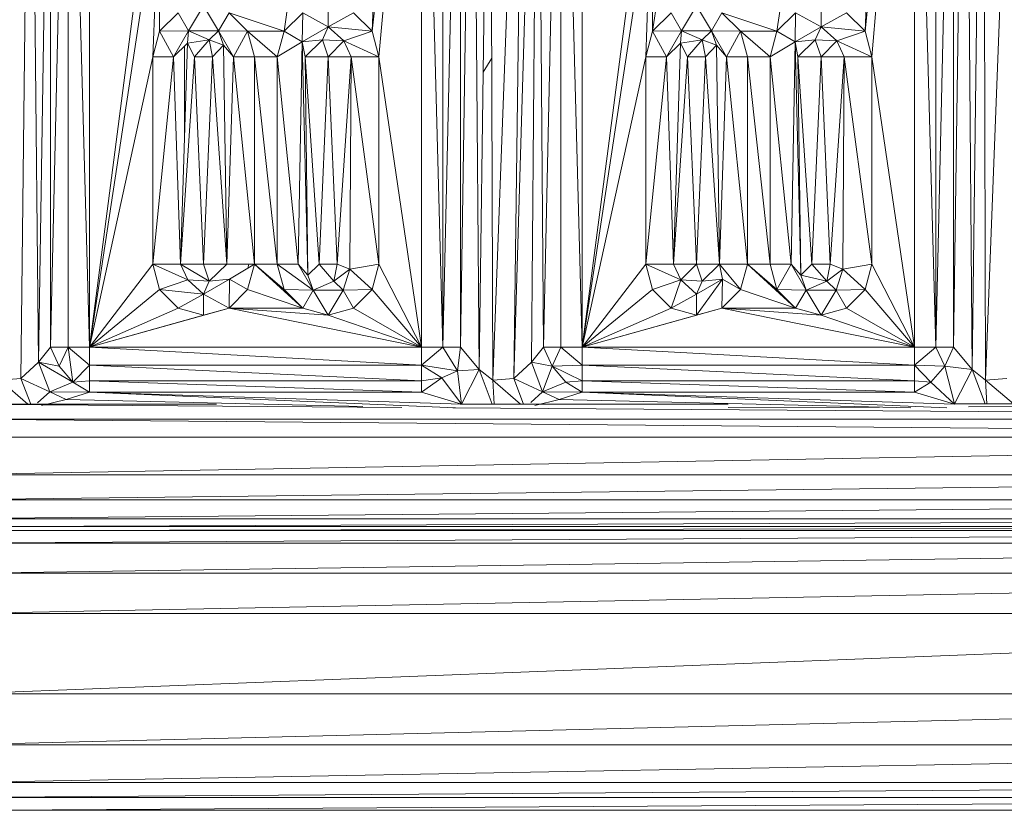
# Model space of a CAD drawing. Units: inches. Extents: x 10 to 6730, y 6 to 4758.
# Drawn here: x 1075 to 1169, y 1550 to 1626 of the extents above; entities that cross this region are included whole.
import ezdxf

# ---------------------------------------------------------------- set-up
doc = ezdxf.new("R2010")
doc.units = ezdxf.units.IN
doc.header["$MEASUREMENT"] = 0

# ---------------------------------------------------------------- blocks, each defined once
blk = doc.blocks.new('12_DWG-538379-Level 1')
at = {"lineweight": 9}
for p, q in [((-2077.0129, -3.7263), (-2077.0132, -23.5383)), ((-2077.0129, -3.7263), (-2076.8918, -23.5383)), ((-2076.8918, -3.7263), (-2076.8918, -23.5383)), ((-2076.8918, -3.7263), (-2076.7481, -23.5383)), ((-2076.3872, -23.5383), (-2076.7481, -3.7263)), ((-2076.7481, -23.5383), (-2076.7481, -3.7263)), ((-2075.9019, -23.5383), (-2076.3872, -3.7263)), ((-2076.3872, -23.5383), (-2076.3872, -3.7263)), ((-2075.9019, -3.7263), (-2075.1341, -23.5383)), ((-2075.9019, -3.7263), (-2075.9019, -23.5383)), ((-2075.1341, -3.7263), (-2075.1341, -23.5383)), ((-2075.1341, -3.7263), (-2074.75, -23.5383)), ((-2074.4622, -23.5383), (-2074.75, -3.7263)), ((-2074.75, -23.5383), (-2074.75, -3.7263)), ((-2074.3427, -23.5383), (-2074.4622, -3.7263)), ((-2074.4622, -23.5383), (-2074.4622, -3.7263)), ((-2074.3427, -3.7263), (-2074.303, -23.5383)), ((-2074.3427, -3.7263), (-2074.3427, -23.5383)), ((-2074.303, -3.7263), (-2074.303, -23.5383)), ((-2074.303, -3.7263), (-2074.2283, -23.5383)), ((-2074.0484, -23.5383), (-2074.2283, -3.7263)), ((-2074.2283, -23.5383), (-2074.2283, -3.7263)), ((-2073.8082, -23.5383), (-2074.0484, -3.7263)), ((-2074.0484, -23.5383), (-2074.0484, -3.7263)), ((-2073.8082, -3.7263), (-2073.449, -23.5383)), ((-2073.8082, -3.7263), (-2073.8082, -23.5383)), ((-2073.449, -3.7263), (-2073.449, -23.5383)), ((-2073.449, -23.5383), (-2073.2796, -3.7263)), ((-2073.2796, -3.7263), (-2073.2796, -23.5383)), ((-2073.1352, -3.8364), (-2073.1655, -7.9723)), ((-2073.1347, -6.2013), (-2073.1352, -3.8364)), ((-2073.1351, -4.4016), (-2072.9047, -4.1337)), ((-2072.9047, -4.1337), (-2072.8903, -4.3351)), ((-2073.1351, -4.4286), (-2072.8903, -4.3351)), ((-2072.8903, -4.3351), (-2073.0161, -4.6096)), ((-2064.9343, -4.4237), (-2072.8903, -4.3351)), ((-2072.7325, -4.503), (-2072.8903, -4.3351)), ((-2073.1214, -4.4946), (-2073.0161, -4.6096)), ((-2072.7325, -4.503), (-2073.0161, -4.6096)), ((-2072.7325, -4.503), (-2072.9243, -4.8314)), ((-2072.7325, -4.503), (-2072.7728, -4.7002)), ((-2064.9343, -4.4237), (-2072.7325, -4.503)), ((-2072.5911, -4.6172), (-2072.7325, -4.503)), ((-2065.1616, -4.6172), (-2072.7325, -4.503)), ((-2073.0908, -4.7675), (-2073.1482, -4.5303)), ((-2073.0908, -4.7675), (-2073.0161, -4.6096)), ((-2073.02, -4.9889), (-2073.0161, -4.6096)), ((-2073.0161, -4.6096), (-2072.9243, -4.8314)), ((-2072.5911, -4.6172), (-2072.7728, -4.7002)), ((-2072.5911, -4.6172), (-2065.1616, -4.6172)), ((-2072.5911, -4.6172), (-2072.5911, -4.785)), ((-2072.5911, -4.6172), (-2065.1616, -4.785)), ((-2073.0908, -4.7675), (-2073.1568, -7.5985)), ((-2073.02, -4.9889), (-2073.0908, -4.7675)), ((-2072.9243, -4.8314), (-2072.7728, -4.7002)), ((-2072.9243, -4.8314), (-2072.5911, -4.785)), ((-2072.7728, -4.7002), (-2072.5911, -4.785)), ((-2072.7614, -4.9889), (-2072.5911, -4.785)), ((-2072.5911, -4.9889), (-2072.5911, -4.785)), ((-2072.5911, -4.9889), (-2065.1616, -4.785)), ((-2072.5911, -4.785), (-2065.1616, -4.785)), ((-2073.02, -4.9889), (-2072.9243, -4.8314)), ((-2072.9111, -4.9889), (-2072.9243, -4.8314)), ((-2072.7614, -4.9889), (-2072.9243, -4.8314)), ((-2073.02, -4.9889), (-2073.1702, -8.484)), ((-2073.02, -4.9889), (-2073.1352, -8.5418)), ((-2073.02, -4.9889), (-2073.02, -8.1596)), ((-2073.02, -4.9889), (-2072.9111, -4.9889)), ((-2073.02, -8.1596), (-2072.9111, -4.9889)), ((-2072.9111, -4.9889), (-2072.9111, -8.1596)), ((-2072.9111, -4.9889), (-2072.7614, -4.9889)), ((-2072.9111, -8.1596), (-2072.7614, -4.9889)), ((-2072.5911, -4.9889), (-2072.7614, -4.9889)), ((-2072.5911, -4.9889), (-2072.7614, -8.1596)), ((-2072.7614, -4.9889), (-2072.7614, -8.1596)), ((-2072.219, -5.8364), (-2072.5911, -4.9889)), ((-2072.0413, -5.6587), (-2072.5911, -4.9889)), ((-2072.5911, -4.9889), (-2072.5911, -8.1596)), ((-2072.5911, -4.9889), (-2065.1616, -4.9889)), ((-2072.5911, -4.9889), (-2067.9353, -5.5937)), ((-2072.5911, -4.9889), (-2068.178, -5.6587)), ((-2072.5911, -4.9889), (-2072.219, -6.3216)), ((-2072.5911, -4.9889), (-2072.284, -6.079)), ((-2072.5911, -4.9889), (-2071.7985, -5.5937)), ((-2072.5911, -4.9889), (-2069.8174, -5.5937)), ((-2072.0413, -5.6587), (-2071.7985, -5.5937)), ((-2071.7985, -5.5937), (-2071.9494, -5.9284)), ((-2071.7985, -5.5937), (-2069.8174, -5.5937)), ((-2071.7985, -5.5937), (-2071.7985, -5.8584)), ((-2071.7985, -5.5937), (-2069.8174, -5.7924)), ((-2068.178, -5.6587), (-2069.8174, -5.5937)), ((-2069.8174, -5.5937), (-2069.5747, -5.6587)), ((-2069.8174, -5.5937), (-2069.8174, -5.7924)), ((-2072.219, -5.8364), (-2072.0413, -5.6587)), ((-2072.0413, -5.6587), (-2072.0852, -6.079)), ((-2072.0413, -5.6587), (-2071.9494, -5.9284)), ((-2069.5747, -5.6587), (-2069.8174, -5.7924)), ((-2068.178, -5.6587), (-2069.5747, -5.6587)), ((-2069.5747, -5.6587), (-2069.3972, -5.8364)), ((-2069.5747, -5.6587), (-2069.5693, -5.9357)), ((-2071.7985, -5.8584), (-2069.8174, -5.7924)), ((-2069.6868, -5.9257), (-2069.8174, -5.7924)), ((-2069.8174, -5.7924), (-2069.5693, -5.9357)), ((-2072.219, -5.8364), (-2072.284, -6.079)), ((-2072.219, -5.8364), (-2072.0852, -6.079)), ((-2071.7985, -5.8584), (-2071.9609, -6.1335)), ((-2071.7985, -5.8584), (-2071.9494, -5.9284)), ((-2069.6868, -5.9257), (-2071.7985, -5.8584)), ((-2069.8174, -5.9926), (-2071.7985, -5.8584)), ((-2071.7985, -5.8584), (-2071.7985, -6.079)), ((-2070.578, -5.8973), (-2069.7146, -5.8973)), ((-2069.3972, -5.8364), (-2069.5693, -5.9357)), ((-2071.9494, -5.9284), (-2072.0852, -6.079)), ((-2071.9609, -6.1335), (-2071.9494, -5.9284)), ((-2069.8174, -5.9926), (-2071.7985, -6.079)), ((-2069.6868, -5.9257), (-2069.8174, -5.9926)), ((-2069.6551, -6.1335), (-2069.8174, -5.9926)), ((-2069.8174, -6.1653), (-2069.8174, -5.9926)), ((-2069.6868, -5.9257), (-2069.6551, -6.1335)), ((-2069.6868, -5.9257), (-2069.5693, -5.9357)), ((-2069.6551, -6.1335), (-2069.5693, -5.9357)), ((-2069.332, -6.079), (-2069.5693, -5.9357)), ((-2069.5693, -5.9357), (-2069.5693, -6.2222)), ((-2072.219, -6.3216), (-2072.284, -6.079)), ((-2072.284, -6.079), (-2072.0852, -6.079)), ((-2072.219, -6.3216), (-2072.0852, -6.079)), ((-2071.9609, -6.1335), (-2072.0852, -6.079)), ((-2071.9418, -6.3271), (-2072.0852, -6.079)), ((-2071.7985, -6.079), (-2071.9609, -6.1335)), ((-2069.8174, -6.1653), (-2071.7985, -6.079)), ((-2071.7985, -6.079), (-2071.7985, -6.2996)), ((-2069.332, -6.079), (-2069.5693, -6.2222)), ((-2071.7985, -6.2996), (-2071.9609, -6.1335)), ((-2071.9609, -6.1335), (-2071.9418, -6.3271)), ((-2069.8174, -6.1653), (-2071.7985, -6.2996)), ((-2069.6551, -6.1335), (-2069.8174, -6.1653)), ((-2069.7072, -6.27), (-2069.8174, -6.1653)), ((-2069.6551, -6.1335), (-2069.7072, -6.27)), ((-2069.6551, -6.1335), (-2069.5693, -6.2222)), ((-2069.7072, -6.27), (-2071.7985, -6.2996)), ((-2069.5693, -6.2222), (-2069.8174, -6.3655)), ((-2069.7072, -6.27), (-2069.8174, -6.3655)), ((-2069.7072, -6.27), (-2069.5693, -6.2222)), ((-2069.5747, -6.4993), (-2069.5693, -6.2222)), ((-2069.3972, -6.3216), (-2069.5693, -6.2222)), ((-2072.5911, -8.1596), (-2072.219, -6.3216)), ((-2072.219, -6.3216), (-2072.284, -7.2677)), ((-2072.219, -6.3216), (-2072.219, -7.0251)), ((-2072.219, -6.3216), (-2072.0413, -6.4993)), ((-2072.219, -6.3216), (-2071.9418, -6.3271)), ((-2072.0413, -6.4993), (-2071.9418, -6.3271)), ((-2071.7985, -6.5643), (-2071.9418, -6.3271)), ((-2071.7985, -6.5643), (-2071.7985, -6.2996)), ((-2071.7985, -6.2996), (-2069.8174, -6.3655)), ((-2071.7985, -6.5643), (-2069.8174, -6.3655)), ((-2069.8174, -6.5643), (-2069.8174, -6.3655)), ((-2069.5747, -6.4993), (-2069.8174, -6.3655)), ((-2069.3972, -6.3216), (-2069.5747, -6.8474)), ((-2069.3972, -6.3216), (-2069.5747, -6.4993)), ((-2072.219, -7.0251), (-2072.0413, -6.4993)), ((-2072.219, -7.0251), (-2071.7985, -6.5643)), ((-2072.0413, -6.4993), (-2071.7985, -6.5643)), ((-2071.7985, -6.5643), (-2072.0413, -6.8474)), ((-2071.8359, -6.5024), (-2071.7985, -6.5106)), ((-2071.7985, -6.5643), (-2071.7985, -6.7824)), ((-2071.7985, -6.5643), (-2069.8174, -6.5643)), ((-2071.7985, -6.7824), (-2069.8174, -6.5643)), ((-2069.8174, -6.5643), (-2069.5747, -6.4993)), ((-2069.8174, -6.7824), (-2069.5747, -6.4993)), ((-2069.8174, -6.5643), (-2069.8174, -6.7824)), ((-2069.5747, -6.8474), (-2069.5747, -6.4993)), ((-2072.219, -7.0251), (-2072.0413, -6.8474)), ((-2071.7985, -6.7824), (-2072.0469, -7.1244)), ((-2072.0413, -6.8474), (-2072.0469, -7.1244)), ((-2072.0413, -6.8474), (-2071.7985, -6.7824)), ((-2071.7985, -6.7824), (-2069.8174, -6.7824)), ((-2071.7985, -6.7824), (-2071.7985, -6.9811)), ((-2069.8174, -6.7824), (-2071.7985, -6.9811)), ((-2069.5747, -6.8474), (-2069.8174, -6.7824)), ((-2069.8174, -6.7824), (-2069.6741, -7.0195)), ((-2069.5747, -6.8474), (-2069.6741, -7.0195)), ((-2069.3972, -7.0251), (-2069.5747, -6.8474)), ((-2068.3557, -7.0251), (-2069.5747, -6.8474)), ((-2072.284, -7.2677), (-2072.219, -7.0251)), ((-2072.219, -7.0251), (-2072.0469, -7.1244)), ((-2071.7985, -6.9811), (-2072.0469, -7.1244)), ((-2071.903, -7.0751), (-2071.7985, -6.9811)), ((-2071.903, -7.0751), (-2069.6741, -7.0195)), ((-2071.903, -7.0751), (-2069.8174, -7.0471)), ((-2069.6741, -7.0195), (-2071.7985, -6.9811)), ((-2071.7985, -7.1813), (-2069.8174, -7.0471)), ((-2069.8174, -7.0471), (-2069.6741, -7.0195)), ((-2069.8174, -7.0471), (-2069.6551, -7.2131)), ((-2069.8174, -7.2677), (-2069.8174, -7.0471)), ((-2069.6551, -7.2131), (-2069.6741, -7.0195)), ((-2069.3972, -7.0251), (-2069.6741, -7.0195)), ((-2069.6741, -7.0195), (-2069.5308, -7.2677)), ((-2069.3972, -7.0251), (-2069.5308, -7.2677)), ((-2072.284, -7.2677), (-2072.0469, -7.1244)), ((-2071.903, -7.0751), (-2072.0469, -7.1244)), ((-2071.9609, -7.3223), (-2072.0469, -7.1244)), ((-2072.0469, -7.4109), (-2072.0469, -7.1244)), ((-2071.903, -7.0751), (-2071.7985, -7.1813)), ((-2071.9609, -7.3223), (-2071.7985, -7.1813)), ((-2071.7985, -7.3541), (-2071.7985, -7.1813)), ((-2071.7985, -7.1813), (-2069.8174, -7.2677)), ((-2069.8174, -7.2677), (-2069.6551, -7.2131)), ((-2069.6551, -7.2131), (-2069.6667, -7.4183)), ((-2069.6551, -7.2131), (-2069.5308, -7.2677)), ((-2072.5911, -8.1596), (-2072.284, -7.2677)), ((-2072.219, -7.5103), (-2072.284, -7.2677)), ((-2072.284, -7.2677), (-2072.0469, -7.4109)), ((-2071.9609, -7.3223), (-2072.0469, -7.4109)), ((-2071.9609, -7.3223), (-2071.8472, -7.4753)), ((-2071.9609, -7.3223), (-2071.7985, -7.3541)), ((-2071.7985, -7.3541), (-2069.8174, -7.2677)), ((-2069.8174, -7.4883), (-2069.8174, -7.2677)), ((-2069.8174, -7.2677), (-2069.6667, -7.4183)), ((-2069.6667, -7.4183), (-2069.5308, -7.2677)), ((-2069.5747, -7.688), (-2069.5308, -7.2677)), ((-2069.3972, -7.5103), (-2069.5308, -7.2677)), ((-2069.332, -7.2677), (-2069.5308, -7.2677)), ((-2072.219, -7.5103), (-2072.0469, -7.4109)), ((-2072.0413, -7.688), (-2072.0469, -7.4109)), ((-2071.8472, -7.4753), (-2072.0469, -7.4109)), ((-2071.8472, -7.4753), (-2071.7985, -7.3541)), ((-2071.7985, -7.3541), (-2069.8174, -7.4883)), ((-2069.8174, -7.753), (-2069.6667, -7.4183)), ((-2069.8174, -7.4883), (-2069.6667, -7.4183)), ((-2069.5747, -7.688), (-2069.6667, -7.4183)), ((-2072.5911, -8.1596), (-2072.219, -7.5103)), ((-2072.0413, -7.688), (-2072.219, -7.5103)), ((-2072.0413, -7.688), (-2071.8472, -7.4753)), ((-2071.7985, -7.753), (-2071.8472, -7.4753)), ((-2071.8472, -7.4753), (-2069.8174, -7.4883)), ((-2071.7985, -7.753), (-2069.8174, -7.4883)), ((-2069.8174, -7.753), (-2069.8174, -7.4883)), ((-2069.5747, -7.688), (-2069.3972, -7.5103)), ((-2072.5911, -8.1596), (-2072.0413, -7.688)), ((-2071.7985, -7.753), (-2072.0413, -7.688)), ((-2069.8174, -7.753), (-2069.5747, -7.688)), ((-2065.1616, -8.1596), (-2069.5747, -7.688)), ((-2067.9353, -7.753), (-2069.5747, -7.688)), ((-2072.5911, -8.1596), (-2071.7985, -7.753)), ((-2072.5911, -8.1596), (-2069.8174, -7.753)), ((-2071.7985, -7.753), (-2069.8174, -7.753)), ((-2065.1616, -8.1596), (-2069.8174, -7.753)), ((-2073.02, -8.1596), (-2073.1352, -8.5418)), ((-2073.02, -8.1596), (-2072.9111, -8.1596)), ((-2073.02, -8.1596), (-2072.8826, -8.3532)), ((-2072.9111, -8.1596), (-2072.7614, -8.1596)), ((-2072.9111, -8.1596), (-2072.8826, -8.3532)), ((-2072.7614, -8.1596), (-2072.8826, -8.3532)), ((-2072.7614, -8.1596), (-2072.8159, -8.5027)), ((-2072.5911, -8.1596), (-2072.7614, -8.1596)), ((-2072.7614, -8.1596), (-2072.5911, -8.3635)), ((-2072.5911, -8.1596), (-2065.1616, -8.1596)), ((-2072.5911, -8.1596), (-2072.5911, -8.3635)), ((-2065.1616, -8.1596), (-2072.5911, -8.3635)), ((-2073.1352, -8.5418), (-2072.8826, -8.3532)), ((-2072.8826, -8.3532), (-2072.8159, -8.5027)), ((-2072.8826, -8.3532), (-2072.8159, -8.5027)), ((-2072.5911, -8.3635), (-2072.8159, -8.5027)), ((-2065.1616, -8.5313), (-2072.5911, -8.3635)), ((-2072.5911, -8.5313), (-2072.5911, -8.3635)), ((-2065.1616, -8.3635), (-2072.5911, -8.3635)), ((-2073.1691, -8.4582), (-2073.2796, -23.5383)), ((-2073.1341, -8.5417), (-2072.8159, -8.5027)), ((-2073.1335, -11.087), (-2073.1341, -8.5269)), ((-2073.1341, -8.5424), (-2072.8033, -8.71)), ((-2072.5911, -8.5313), (-2072.8159, -8.5027)), ((-2072.5911, -8.5313), (-2072.8159, -8.5027)), ((-2072.8033, -8.71), (-2072.8159, -8.5027)), ((-2072.5911, -8.5313), (-2072.8033, -8.71)), ((-2065.1616, -8.5313), (-2072.5911, -8.5313)), ((-2072.5911, -8.5313), (-2065.0203, -8.6455)), ((-2065.0203, -8.6455), (-2072.8033, -8.71)), ((-2073.1341, -8.8344), (-2072.8033, -8.71)), ((-2072.8033, -8.71), (-2072.9047, -8.8391)), ((-2072.8033, -8.71), (-2064.8625, -8.8134)), ((-2064.8625, -8.8134), (-2072.9047, -8.8391)), ((-2069.9656, -8.747), (-2069.8325, -8.8293)), ((-2073.134, -8.8513), (-2072.9047, -8.8391)), ((-2073.134, -9.1056), (-2072.9047, -8.8391)), ((-2072.9047, -8.8391), (-2064.9478, -9.1423)), ((-2072.9047, -8.8391), (-2072.8903, -9.0405)), ((-2073.134, -9.1335), (-2072.8903, -9.0405)), ((-2072.8903, -9.0405), (-2073.0161, -9.315)), ((-2072.8903, -9.0405), (-2065.0959, -9.2708)), ((-2072.8903, -9.0405), (-2072.7325, -9.2084)), ((-2064.9478, -9.1423), (-2072.8903, -9.0405)), ((-2073.1189, -9.2027), (-2073.0161, -9.315)), ((-2072.7325, -9.2084), (-2073.0161, -9.315)), ((-2072.7325, -9.2084), (-2072.7728, -9.4056)), ((-2065.0959, -9.2708), (-2072.7325, -9.2084)), ((-2072.5911, -9.3226), (-2072.7325, -9.2084)), ((-2073.0908, -9.4729), (-2073.1471, -9.2403)), ((-2065.0959, -9.2708), (-2072.5911, -9.3226)), ((-2073.0908, -9.4729), (-2073.0161, -9.315)), ((-2073.02, -9.6943), (-2073.0161, -9.315)), ((-2072.9243, -9.5368), (-2073.0161, -9.315)), ((-2072.7728, -9.4056), (-2073.0161, -9.315)), ((-2072.5911, -9.3226), (-2072.7728, -9.4056)), ((-2072.5911, -9.3226), (-2065.1616, -9.4904)), ((-2072.5911, -9.3226), (-2072.5911, -9.4892)), ((-2073.0908, -9.4729), (-2073.1691, -12.8313)), ((-2073.02, -9.6943), (-2073.0908, -9.4729)), ((-2072.9243, -9.5368), (-2072.7728, -9.4056)), ((-2072.9111, -9.6943), (-2072.7728, -9.4056)), ((-2072.7614, -9.6943), (-2072.7728, -9.4056)), ((-2072.5911, -9.4892), (-2072.7728, -9.4056)), ((-2072.7614, -9.6943), (-2072.5911, -9.4892)), ((-2072.5911, -9.6943), (-2072.5911, -9.4892)), ((-2065.1616, -9.4904), (-2072.5911, -9.4892)), ((-2072.5911, -9.6943), (-2065.1616, -9.4904)), ((-2073.02, -9.6943), (-2072.9243, -9.5368)), ((-2072.9111, -9.6943), (-2072.9243, -9.5368)), ((-2073.02, -9.6943), (-2073.1695, -13.1739)), ((-2073.02, -9.6943), (-2073.1352, -13.2471)), ((-2073.02, -9.6943), (-2073.02, -12.865)), ((-2073.02, -9.6943), (-2072.9111, -9.6943)), ((-2073.02, -12.865), (-2072.9111, -9.6943)), ((-2072.9111, -9.6943), (-2072.9111, -12.865)), ((-2072.9111, -9.6943), (-2072.7614, -9.6943)), ((-2072.9111, -12.865), (-2072.7614, -9.6943)), ((-2072.5911, -9.6943), (-2072.7614, -9.6943)), ((-2072.5911, -9.6943), (-2072.7614, -12.865)), ((-2072.7614, -9.6943), (-2072.7614, -12.865)), ((-2072.5911, -12.865), (-2072.5911, -9.6943)), ((-2065.1616, -9.6943), (-2072.5911, -9.6943)), ((-2072.5911, -9.6943), (-2072.219, -10.5417)), ((-2072.5911, -9.6943), (-2072.0413, -10.364)), ((-2072.5911, -9.6943), (-2072.219, -11.0269)), ((-2072.5911, -9.6943), (-2072.284, -10.7843)), ((-2072.5911, -9.6943), (-2067.9353, -10.299)), ((-2072.5911, -9.6943), (-2068.178, -10.364)), ((-2072.5911, -9.6943), (-2071.7985, -10.299)), ((-2072.5911, -9.6943), (-2069.8174, -10.299)), ((-2072.0413, -10.364), (-2071.7985, -10.299)), ((-2071.7985, -10.299), (-2071.9494, -10.6337)), ((-2071.7985, -10.299), (-2069.8174, -10.299)), ((-2071.7985, -10.299), (-2071.7985, -10.5637)), ((-2071.7985, -10.299), (-2069.8174, -10.4977)), ((-2068.178, -10.364), (-2069.8174, -10.299)), ((-2069.8174, -10.299), (-2069.575, -10.364)), ((-2069.8174, -10.299), (-2069.8174, -10.4977)), ((-2072.219, -10.5417), (-2072.0413, -10.364)), ((-2072.0413, -10.364), (-2071.9494, -10.6337)), ((-2069.575, -10.364), (-2069.8174, -10.4977)), ((-2068.178, -10.364), (-2069.575, -10.364)), ((-2069.575, -10.364), (-2068.3557, -10.5417)), ((-2069.575, -10.364), (-2069.3972, -10.5417)), ((-2069.575, -10.364), (-2069.5693, -10.6411)), ((-2071.7985, -10.5637), (-2069.8174, -10.4977)), ((-2069.6868, -10.6311), (-2069.8174, -10.4977)), ((-2069.8174, -10.4977), (-2069.5693, -10.6411)), ((-2072.219, -10.5417), (-2072.284, -10.7843)), ((-2072.219, -10.5417), (-2071.9494, -10.6337)), ((-2072.219, -10.5417), (-2072.0852, -10.7843)), ((-2071.7985, -10.5637), (-2071.9494, -10.6337)), ((-2069.6868, -10.6311), (-2071.7985, -10.5637)), ((-2069.8174, -10.6979), (-2071.7985, -10.5637)), ((-2071.7985, -10.5637), (-2071.7985, -10.7843)), ((-2069.3972, -10.5417), (-2069.5693, -10.6411)), ((-2071.9494, -10.6337), (-2072.0852, -10.7843)), ((-2071.9609, -10.8389), (-2071.9494, -10.6337)), ((-2071.7985, -10.7843), (-2071.9494, -10.6337)), ((-2069.8174, -10.6979), (-2071.7985, -10.7843)), ((-2069.6868, -10.6311), (-2069.8174, -10.6979)), ((-2069.6551, -10.8389), (-2069.8174, -10.6979)), ((-2069.8174, -10.8707), (-2069.8174, -10.6979)), ((-2069.6868, -10.6311), (-2069.6551, -10.8389)), ((-2069.6868, -10.6311), (-2069.5693, -10.6411)), ((-2069.6551, -10.8389), (-2069.5693, -10.6411)), ((-2069.332, -10.7843), (-2069.5693, -10.6411)), ((-2069.5693, -10.6411), (-2069.5693, -10.9276)), ((-2072.219, -11.0269), (-2072.284, -10.7843)), ((-2072.284, -10.7843), (-2071.9418, -11.0325)), ((-2072.284, -10.7843), (-2072.0852, -10.7843)), ((-2071.9609, -10.8389), (-2072.0852, -10.7843)), ((-2071.9418, -11.0325), (-2072.0852, -10.7843)), ((-2071.7985, -10.7843), (-2071.9609, -10.8389)), ((-2069.8174, -10.8707), (-2071.7985, -10.7843)), ((-2071.7985, -10.7843), (-2071.7985, -11.0049)), ((-2069.332, -10.7843), (-2069.5693, -10.9276)), ((-2071.7985, -11.0049), (-2071.9609, -10.8389)), ((-2071.9609, -10.8389), (-2071.9418, -11.0325)), ((-2069.8174, -10.8707), (-2071.7985, -11.0049)), ((-2069.6551, -10.8389), (-2069.8174, -10.8707)), ((-2069.7072, -10.9753), (-2069.8174, -10.8707)), ((-2069.6551, -10.8389), (-2069.7072, -10.9753)), ((-2069.6551, -10.8389), (-2069.5693, -10.9276)), ((-2069.7072, -10.9753), (-2071.7985, -11.0049)), ((-2069.5693, -10.9276), (-2069.8174, -11.0709)), ((-2069.7072, -10.9753), (-2069.8174, -11.0709)), ((-2069.7072, -10.9753), (-2069.5693, -10.9276)), ((-2069.575, -11.2046), (-2069.5693, -10.9276)), ((-2069.3972, -11.0269), (-2069.5693, -10.9276)), ((-2073.1621, -12.5307), (-2073.1662, -11.087)), ((-2072.5911, -12.865), (-2072.219, -11.0269)), ((-2072.219, -11.0269), (-2072.284, -11.973)), ((-2072.219, -11.0269), (-2072.219, -11.7304)), ((-2072.219, -11.0269), (-2072.0413, -11.2046)), ((-2072.219, -11.0269), (-2071.9418, -11.0325)), ((-2072.0413, -11.2046), (-2071.7985, -11.0049)), ((-2072.0413, -11.2046), (-2071.9418, -11.0325)), ((-2071.7985, -11.0049), (-2071.9418, -11.0325)), ((-2071.7985, -11.0049), (-2069.8174, -11.0709)), ((-2071.7985, -11.2696), (-2071.7985, -11.0049)), ((-2071.7985, -11.2696), (-2069.8174, -11.0709)), ((-2069.575, -11.2046), (-2069.8174, -11.0709)), ((-2069.8174, -11.2696), (-2069.8174, -11.0709)), ((-2069.575, -11.5527), (-2069.3972, -11.0269)), ((-2069.3972, -11.0269), (-2069.575, -11.2046)), ((-2072.219, -11.7304), (-2072.0413, -11.2046)), ((-2072.219, -11.7304), (-2071.7985, -11.2696)), ((-2072.0413, -11.2046), (-2071.7985, -11.2696)), ((-2071.7985, -11.2696), (-2072.0413, -11.5527)), ((-2071.7985, -11.2696), (-2069.8174, -11.2696)), ((-2071.7985, -11.2696), (-2071.7985, -11.4877)), ((-2069.8174, -11.2696), (-2071.7985, -11.4877)), ((-2069.575, -11.2046), (-2069.8174, -11.4877)), ((-2069.575, -11.2046), (-2069.8174, -11.2696)), ((-2069.8174, -11.4877), (-2069.8174, -11.2696)), ((-2069.575, -11.5527), (-2069.575, -11.2046)), ((-2072.219, -11.7304), (-2072.0413, -11.5527)), ((-2072.0413, -11.5527), (-2072.0469, -11.8298)), ((-2071.7985, -11.4877), (-2072.0413, -11.5527)), ((-2072.0413, -11.5527), (-2071.7985, -11.6865)), ((-2069.8174, -11.4877), (-2071.7985, -11.4877)), ((-2069.8174, -11.4877), (-2071.7985, -11.6865)), ((-2071.7985, -11.4877), (-2071.7985, -11.6865)), ((-2069.575, -11.5527), (-2069.8174, -11.4877)), ((-2069.8174, -11.4877), (-2069.6741, -11.7249)), ((-2069.575, -11.5527), (-2069.6741, -11.7249)), ((-2069.3972, -11.7304), (-2069.575, -11.5527)), ((-2068.3557, -11.7304), (-2069.575, -11.5527)), ((-2072.284, -11.973), (-2072.219, -11.7304)), ((-2072.219, -11.7304), (-2072.0469, -11.8298)), ((-2071.7985, -11.6865), (-2072.0469, -11.8298)), ((-2071.903, -11.7805), (-2071.7985, -11.6865)), ((-2071.903, -11.7805), (-2069.6741, -11.7249)), ((-2069.6741, -11.7249), (-2071.7985, -11.6865)), ((-2069.8174, -11.7524), (-2069.6741, -11.7249)), ((-2069.6551, -11.9185), (-2069.6741, -11.7249)), ((-2069.3972, -11.7304), (-2069.6741, -11.7249)), ((-2069.6741, -11.7249), (-2069.5308, -11.973)), ((-2069.3972, -11.7304), (-2069.5308, -11.973)), ((-2072.284, -11.973), (-2072.0469, -11.8298)), ((-2071.903, -11.7805), (-2072.0469, -11.8298)), ((-2071.9609, -12.0276), (-2072.0469, -11.8298)), ((-2072.0469, -12.1163), (-2072.0469, -11.8298)), ((-2071.9609, -12.0276), (-2071.903, -11.7805)), ((-2071.903, -11.7805), (-2069.8174, -11.7524)), ((-2071.903, -11.7805), (-2071.7985, -11.8867)), ((-2071.7985, -11.8867), (-2069.8174, -11.7524)), ((-2069.8174, -11.7524), (-2069.6551, -11.9185)), ((-2069.8174, -11.973), (-2069.8174, -11.7524)), ((-2071.9609, -12.0276), (-2071.7985, -11.8867)), ((-2071.7985, -12.0594), (-2071.7985, -11.8867)), ((-2071.7985, -11.8867), (-2069.8174, -11.973)), ((-2069.8174, -11.973), (-2069.6551, -11.9185)), ((-2069.6551, -11.9185), (-2069.6667, -12.1236)), ((-2069.6551, -11.9185), (-2069.5308, -11.973)), ((-2072.5911, -12.865), (-2072.284, -11.973)), ((-2072.219, -12.2156), (-2072.284, -11.973)), ((-2072.284, -11.973), (-2072.0469, -12.1163)), ((-2071.9609, -12.0276), (-2072.0469, -12.1163)), ((-2071.9609, -12.0276), (-2071.8472, -12.1807)), ((-2071.9609, -12.0276), (-2071.7985, -12.0594)), ((-2071.7985, -12.0594), (-2069.8174, -11.973)), ((-2069.8174, -12.1936), (-2069.8174, -11.973)), ((-2069.8174, -11.973), (-2069.6667, -12.1236)), ((-2069.6667, -12.1236), (-2069.5308, -11.973)), ((-2069.575, -12.3933), (-2069.5308, -11.973)), ((-2069.3972, -12.2156), (-2069.5308, -11.973)), ((-2069.332, -11.973), (-2069.5308, -11.973)), ((-2072.219, -12.2156), (-2072.0469, -12.1163)), ((-2072.0413, -12.3933), (-2072.0469, -12.1163)), ((-2071.8472, -12.1807), (-2072.0469, -12.1163)), ((-2071.8472, -12.1807), (-2071.7985, -12.0594)), ((-2071.7985, -12.0594), (-2069.8174, -12.1936)), ((-2069.8174, -12.4583), (-2069.6667, -12.1236)), ((-2069.8174, -12.1936), (-2069.6667, -12.1236)), ((-2069.575, -12.3933), (-2069.6667, -12.1236)), ((-2072.5911, -12.865), (-2072.219, -12.2156)), ((-2072.0413, -12.3933), (-2072.219, -12.2156)), ((-2072.0413, -12.3933), (-2071.8472, -12.1807)), ((-2071.7985, -12.4583), (-2071.8472, -12.1807)), ((-2071.8472, -12.1807), (-2069.8174, -12.1936)), ((-2071.7985, -12.4583), (-2069.8174, -12.1936)), ((-2069.8174, -12.4583), (-2069.8174, -12.1936)), ((-2069.575, -12.3933), (-2069.3972, -12.2156)), ((-2072.5911, -12.865), (-2072.0413, -12.3933)), ((-2071.7985, -12.4583), (-2072.0413, -12.3933)), ((-2069.8174, -12.4583), (-2069.575, -12.3933)), ((-2065.1616, -12.865), (-2069.575, -12.3933)), ((-2067.9353, -12.4583), (-2069.575, -12.3933)), ((-2072.5911, -12.865), (-2071.7985, -12.4583)), ((-2072.5911, -12.865), (-2069.8174, -12.4583)), ((-2071.7985, -12.4583), (-2069.8174, -12.4583)), ((-2065.1616, -12.865), (-2069.8174, -12.4583)), ((-2073.02, -12.865), (-2073.1352, -13.2471)), ((-2073.02, -12.865), (-2072.9111, -12.865)), ((-2073.02, -12.865), (-2072.9243, -13.0225)), ((-2072.9111, -12.865), (-2072.9243, -13.0225)), ((-2072.7614, -12.865), (-2072.9243, -13.0225)), ((-2072.9111, -12.865), (-2072.7614, -12.865)), ((-2072.7614, -12.865), (-2072.7728, -13.1536)), ((-2072.5911, -12.865), (-2072.7614, -12.865)), ((-2072.7614, -12.865), (-2072.5911, -13.0688)), ((-2072.5911, -12.865), (-2065.1616, -12.865)), ((-2072.5911, -12.865), (-2072.5911, -13.0688)), ((-2065.1616, -12.865), (-2072.5911, -13.0688)), ((-2073.1352, -13.2471), (-2072.9243, -13.0225)), ((-2072.7728, -13.1536), (-2072.9243, -13.0225)), ((-2073.133, -13.2466), (-2072.7728, -13.1536)), ((-2072.8033, -13.4153), (-2072.7728, -13.1536)), ((-2072.5911, -13.0688), (-2072.7728, -13.1536)), ((-2072.5911, -13.2366), (-2072.7728, -13.1536)), ((-2065.1616, -13.2367), (-2072.5911, -13.0688)), ((-2072.5911, -13.2366), (-2072.5911, -13.0688)), ((-2065.1616, -13.0688), (-2072.5911, -13.0688)), ((-2073.1325, -15.5249), (-2073.133, -13.2174)), ((-2073.133, -13.2483), (-2072.8033, -13.4153)), ((-2072.5911, -13.2366), (-2072.8033, -13.4153)), ((-2065.1616, -13.2367), (-2072.5911, -13.2366)), ((-2072.5911, -13.2366), (-2065.0203, -13.3509)), ((-2073.1501, -16.7217), (-2073.1597, -13.3809)), ((-2073.1329, -13.5394), (-2072.8033, -13.4153)), ((-2072.8033, -13.4153), (-2072.9047, -13.5444)), ((-2065.0203, -13.3509), (-2072.8033, -13.4153)), ((-2072.8033, -13.4153), (-2064.8625, -13.5188)), ((-2064.8625, -13.5188), (-2072.9047, -13.5444)), ((-2073.1329, -13.5566), (-2072.9047, -13.5444)), ((-2073.1329, -13.8097), (-2072.9047, -13.5444)), ((-2072.9047, -13.5444), (-2064.9478, -13.8477)), ((-2072.9047, -13.5444), (-2072.8903, -13.7458))]:
    blk.add_line(p, q, dxfattribs=at)

msp = doc.modelspace()

# ---------------------------------------------------------------- block references
at = {"lineweight": 9, "xscale": 10, "yscale": 10, "zscale": 10, "rotation": 90}
msp.add_blockref('12_DWG-538379-Level 1', (1031.847, 22320.211), dxfattribs=at)

doc.saveas('drawing.dxf')
